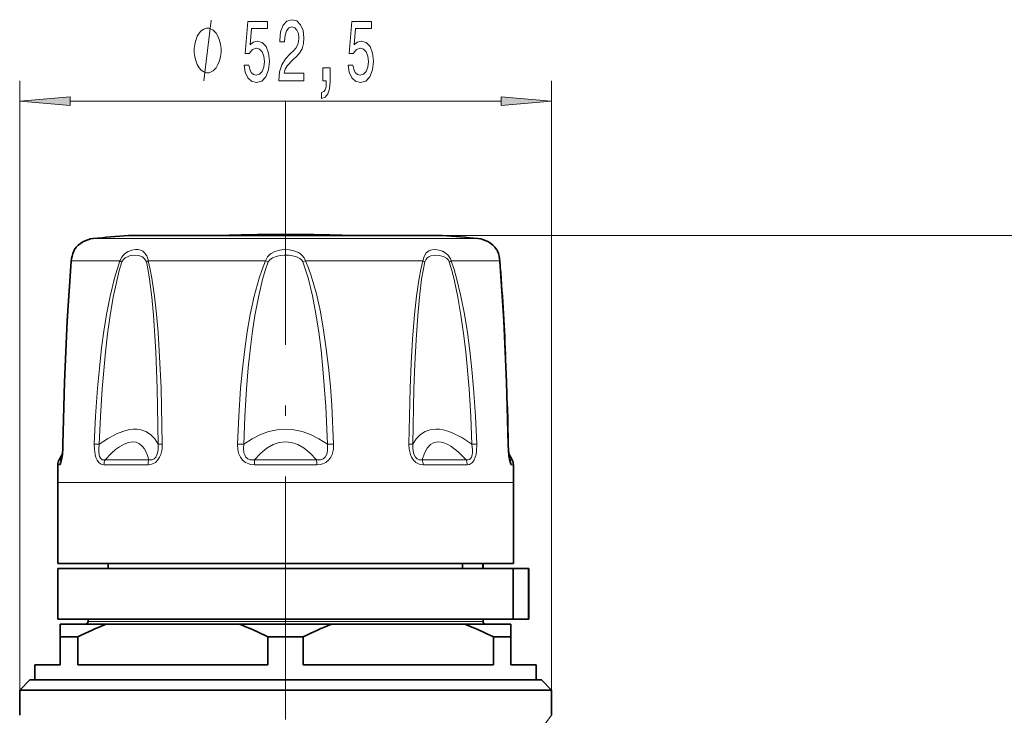
# Model space of a CAD drawing. Extents: x 0 to 210, y 0 to 297.
# Drawn here: x 89 to 137, y 182 to 216 of the extents above; entities that cross this region are included whole.
import ezdxf

# ---------------------------------------------------------------- set-up
doc = ezdxf.new("R2010")
doc.units = 0
doc.linetypes.add('DASHDOT', pattern=[18.5, 12, -3, 0.5, -3])

msp = doc.modelspace()

# ---------------------------------------------------------------- linework, layer by layer
at = {"color": 7, "lineweight": 13}
for p, q in [((88.818, 183.073), (88.818, 213.158)), ((115.068, 183.073), (115.068, 213.158)), ((91.308, 212.158), (112.577, 212.158)), ((92.445, 205.371), (93.608, 205.371)), ((111.44, 205.371), (93.608, 205.371)), ((109.693, 205.522), (174.607, 205.522)), ((92.622, 204.269), (91.367, 204.269)), ((92.622, 204.269), (93.769, 204.269)), ((95.16, 204.269), (100.959, 204.269)), ((101.09, 204.212), (100.959, 204.269)), ((102.795, 204.212), (102.926, 204.269)), ((102.926, 204.269), (108.725, 204.269)), ((110.116, 204.269), (112.518, 204.269)), ((92.746, 195.209), (92.502, 195.219)), ((99.881, 195.209), (99.57, 195.219)), ((104.004, 195.209), (104.315, 195.219)), ((111.139, 195.209), (111.383, 195.219)), ((90.869, 194.447), (90.764, 194.447)), ((90.869, 194.447), (90.9, 194.514)), ((95.194, 194.447), (93.031, 194.447)), ((103.472, 194.447), (100.413, 194.447)), ((110.855, 194.447), (108.691, 194.447)), ((112.985, 194.514), (113.016, 194.447)), ((113.122, 194.447), (113.016, 194.447)), ((90.802, 194.201), (90.697, 194.201)), ((95.153, 194.201), (92.977, 194.201)), ((103.481, 194.201), (100.404, 194.201)), ((110.908, 194.201), (108.732, 194.201)), ((113.189, 194.201), (113.083, 194.201)), ((92.07, 193.323), (90.693, 193.323)), ((113.193, 193.323), (92.07, 193.323)), ((111.693, 186.448), (92.193, 186.448))]:
    msp.add_line(p, q, dxfattribs=at)
at = {"color": 7, "linetype": 'DASHDOT', "lineweight": 13}
msp.add_line((101.943, 212.117), (101.943, 131.164), dxfattribs=at)
at = {"color": 7, "lineweight": 35}
for p, q in [((98.766, 205.522), (94.193, 205.522)), ((109.693, 205.522), (95.141, 205.522)), ((108.744, 205.522), (105.12, 205.522)), ((90.93, 194.734), (90.764, 194.447)), ((112.956, 194.734), (113.122, 194.447)), ((90.693, 189.323), (90.693, 193.323)), ((113.193, 189.323), (113.193, 193.323)), ((92.07, 189.323), (90.693, 189.323)), ((92.07, 189.073), (90.693, 189.073)), ((90.693, 186.573), (90.693, 189.073)), ((113.193, 189.323), (92.07, 189.323)), ((113.181, 189.073), (92.07, 189.073)), ((93.193, 189.073), (93.193, 189.323)), ((110.678, 189.323), (110.678, 189.073)), ((111.68, 189.323), (111.68, 189.073)), ((111.693, 189.073), (111.693, 189.323)), ((113.181, 186.573), (113.181, 189.073)), ((113.932, 189.073), (113.181, 189.073)), ((113.932, 186.573), (113.932, 189.073)), ((113.943, 189.073), (113.932, 189.073)), ((113.943, 189.073), (113.943, 186.573)), ((92.07, 186.573), (90.693, 186.573)), ((93.106, 186.323), (90.818, 186.323)), ((90.818, 186.323), (90.818, 185.698)), ((113.181, 186.573), (92.07, 186.573)), ((92.193, 186.448), (92.193, 186.573)), ((93.106, 186.323), (99.655, 186.323)), ((104.231, 186.323), (99.655, 186.323)), ((104.231, 186.323), (110.78, 186.323)), ((113.068, 186.323), (110.78, 186.323)), ((111.693, 186.448), (111.693, 186.573)), ((113.068, 186.323), (113.068, 185.698)), ((113.932, 186.573), (113.181, 186.573)), ((113.943, 186.573), (113.932, 186.573)), ((90.818, 185.698), (90.818, 184.323)), ((91.686, 185.698), (90.818, 185.698)), ((91.686, 185.698), (91.686, 184.323)), ((101.074, 185.698), (101.074, 184.323)), ((102.811, 185.698), (101.074, 185.698)), ((102.811, 185.698), (102.811, 184.323)), ((112.199, 185.698), (112.199, 184.323)), ((113.068, 185.698), (112.199, 185.698)), ((113.068, 185.698), (113.068, 184.323)), ((89.568, 183.573), (89.568, 184.323)), ((90.818, 184.323), (89.568, 184.323)), ((101.074, 184.323), (91.686, 184.323)), ((112.199, 184.323), (102.811, 184.323)), ((114.318, 184.323), (113.068, 184.323)), ((114.318, 183.573), (114.318, 184.323)), ((89.318, 183.573), (88.818, 183.073)), ((114.568, 183.573), (89.318, 183.573)), ((114.568, 183.573), (115.068, 183.073)), ((115.068, 183.073), (88.818, 183.073)), ((88.818, 182.573), (88.818, 183.073)), ((115.068, 181.823), (115.068, 183.073)), ((88.818, 181.823), (88.818, 182.573))]:
    msp.add_line(p, q, dxfattribs=at)
at = {"color": 7, "linetype": 'DASHDOT', "lineweight": 13, "ltscale": 0.001518}
msp.add_line((101.943, 205.517), (101.943, 205.577), dxfattribs=at)
at = {"color": 7, "lineweight": 13}
for points in [[(97.915, 213.158), (98.275, 216.158)], [(93.769, 204.269), (93.855, 204.458), (93.988, 204.608), (94.166, 204.726), (94.355, 204.797), (94.541, 204.826), (94.666, 204.822), (94.784, 204.796), (94.891, 204.747), (94.985, 204.672), (95.088, 204.522), (95.152, 204.323), (95.16, 204.269)], [(100.959, 204.269), (100.997, 204.369), (101.052, 204.459), (101.198, 204.607), (101.409, 204.726), (101.64, 204.797), (101.879, 204.826), (102.118, 204.817), (102.352, 204.77), (102.575, 204.679), (102.677, 204.614), (102.769, 204.534), (102.864, 204.413), (102.926, 204.269)], [(108.725, 204.269), (108.783, 204.491), (108.888, 204.659), (109.014, 204.759), (109.163, 204.813), (109.327, 204.827), (109.506, 204.803), (109.688, 204.741), (109.863, 204.635), (109.947, 204.56), (110.021, 204.471), (110.077, 204.375), (110.116, 204.269)], [(90.965, 195.219), (91.002, 197.057), (91.062, 198.891), (91.145, 200.717), (91.307, 203.412), (91.367, 204.269)], [(92.502, 195.219), (92.563, 196.597), (92.657, 197.973), (92.75, 198.975), (92.864, 199.973), (92.977, 200.796), (93.11, 201.617), (93.285, 202.517), (93.498, 203.407), (93.624, 203.842), (93.769, 204.269)], [(92.746, 195.209), (92.8, 196.58), (92.883, 197.948), (93.047, 199.766), (93.155, 200.671), (93.284, 201.574), (93.438, 202.47), (93.626, 203.355), (93.736, 203.787), (93.863, 204.212)], [(93.863, 204.212), (93.928, 204.325), (94.028, 204.413), (94.133, 204.47), (94.245, 204.509), (94.473, 204.546), (94.689, 204.531), (94.789, 204.503), (94.882, 204.46), (94.986, 204.374), (95.057, 204.252), (95.069, 204.212)], [(95.069, 204.212), (95.156, 203.788), (95.226, 203.356), (95.337, 202.474), (95.421, 201.58), (95.536, 199.777), (95.607, 197.958), (95.661, 195.209)], [(95.16, 204.269), (95.261, 203.848), (95.343, 203.419), (95.474, 202.532), (95.572, 201.633), (95.648, 200.728), (95.708, 199.82), (95.793, 197.991), (95.858, 195.219)], [(99.57, 195.219), (99.63, 196.597), (99.725, 197.973), (99.816, 198.943), (99.929, 199.909), (100.052, 200.764), (100.2, 201.617), (100.393, 202.517), (100.636, 203.406), (100.784, 203.842), (100.959, 204.269)], [(99.881, 195.209), (99.934, 196.58), (100.017, 197.948), (100.103, 198.982), (100.211, 200.011), (100.312, 200.793), (100.431, 201.574), (100.599, 202.469), (100.81, 203.354), (100.939, 203.787), (101.09, 204.212)], [(101.09, 204.212), (101.169, 204.325), (101.29, 204.411), (101.472, 204.485), (101.669, 204.527), (101.873, 204.545), (102.081, 204.542), (102.286, 204.515), (102.479, 204.463), (102.651, 204.377), (102.738, 204.303), (102.795, 204.212)], [(102.795, 204.212), (102.934, 203.825), (103.054, 203.431), (103.27, 202.548), (103.44, 201.654), (103.579, 200.754), (103.693, 199.85), (103.786, 198.942), (103.925, 197.078), (104.004, 195.209)], [(102.926, 204.269), (103.078, 203.903), (103.209, 203.53), (103.343, 203.088), (103.461, 202.642), (103.66, 201.743), (103.821, 200.838), (103.953, 199.93), (104.061, 199.017), (104.152, 198.069), (104.224, 197.12), (104.315, 195.219)], [(108.027, 195.219), (108.092, 197.973), (108.143, 199.193), (108.214, 200.406), (108.311, 201.618), (108.41, 202.519), (108.54, 203.409), (108.623, 203.843), (108.725, 204.269)], [(108.224, 195.209), (108.278, 197.949), (108.322, 199.162), (108.381, 200.369), (108.464, 201.575), (108.547, 202.471), (108.659, 203.357), (108.73, 203.788), (108.816, 204.212)], [(108.816, 204.212), (108.863, 204.325), (108.938, 204.413), (109.022, 204.47), (109.116, 204.51), (109.323, 204.546), (109.547, 204.531), (109.77, 204.462), (109.884, 204.393), (109.977, 204.299), (110.022, 204.212)], [(110.022, 204.212), (110.149, 203.788), (110.259, 203.355), (110.447, 202.472), (110.601, 201.578), (110.729, 200.678), (110.837, 199.774), (111.001, 197.954), (111.085, 196.583), (111.139, 195.209)], [(110.116, 204.269), (110.259, 203.848), (110.384, 203.418), (110.598, 202.53), (110.773, 201.63), (110.919, 200.726), (111.041, 199.817), (111.143, 198.903), (111.227, 197.988), (111.322, 196.604), (111.383, 195.219)], [(112.92, 195.219), (112.856, 197.973), (112.785, 199.8), (112.691, 201.619), (112.518, 204.269)], [(95.661, 195.209), (95.485, 195.485), (95.28, 195.695), (95.048, 195.843), (94.793, 195.929), (94.622, 195.954), (94.443, 195.956), (94.25, 195.935), (94.049, 195.891), (93.622, 195.735), (93.159, 195.486), (92.746, 195.209)], [(104.004, 195.209), (103.59, 195.484), (103.175, 195.695), (102.76, 195.842), (102.345, 195.93), (101.935, 195.958), (101.524, 195.928), (101.114, 195.839), (100.703, 195.692), (100.292, 195.483), (99.881, 195.209)], [(111.139, 195.209), (110.636, 195.54), (110.172, 195.774), (109.945, 195.858), (109.728, 195.917), (109.539, 195.948), (109.359, 195.957), (109.082, 195.927), (108.828, 195.838), (108.598, 195.689), (108.395, 195.478), (108.224, 195.209)], [(90.965, 195.219), (90.939, 194.707), (90.902, 194.433), (90.843, 194.238), (90.823, 194.21), (90.814, 194.204), (90.802, 194.201)], [(92.977, 194.201), (92.87, 194.216), (92.812, 194.24), (92.716, 194.313), (92.636, 194.427), (92.578, 194.564), (92.541, 194.702), (92.506, 194.97), (92.502, 195.219)], [(93.031, 194.447), (92.94, 194.439), (92.892, 194.449), (92.801, 194.518), (92.754, 194.612), (92.735, 194.684), (92.719, 194.829), (92.72, 194.96), (92.746, 195.209)], [(95.194, 194.447), (95.126, 194.663), (95.048, 194.849), (94.962, 194.997), (94.868, 195.118), (94.726, 195.239), (94.568, 195.31), (94.396, 195.333), (94.196, 195.304), (93.978, 195.222), (93.743, 195.085), (93.555, 194.945), (93.356, 194.773), (93.031, 194.447)], [(95.858, 195.219), (95.844, 194.971), (95.784, 194.708), (95.726, 194.571), (95.64, 194.435), (95.518, 194.316), (95.379, 194.24), (95.298, 194.216), (95.153, 194.201)], [(95.661, 195.209), (95.654, 194.936), (95.628, 194.794), (95.591, 194.685), (95.534, 194.58), (95.45, 194.494), (95.354, 194.448), (95.296, 194.439), (95.194, 194.447)], [(100.404, 194.201), (100.227, 194.216), (100.131, 194.239), (99.968, 194.311), (99.823, 194.427), (99.717, 194.567), (99.626, 194.773), (99.582, 194.975), (99.57, 195.219)], [(100.413, 194.447), (100.276, 194.439), (100.202, 194.448), (100.084, 194.493), (99.987, 194.578), (99.923, 194.685), (99.887, 194.794), (99.865, 195.01), (99.881, 195.209)], [(103.472, 194.447), (103.164, 194.773), (102.855, 195.022), (102.547, 195.197), (102.239, 195.3), (101.936, 195.333), (101.632, 195.297), (101.328, 195.193), (101.024, 195.018), (100.719, 194.771), (100.413, 194.447)], [(104.004, 195.209), (104.018, 194.936), (103.998, 194.794), (103.962, 194.685), (103.899, 194.58), (103.802, 194.494), (103.683, 194.448), (103.609, 194.439), (103.472, 194.447)], [(104.315, 195.219), (104.303, 194.971), (104.278, 194.841), (104.237, 194.708), (104.171, 194.571), (104.07, 194.436), (103.928, 194.317), (103.761, 194.241), (103.662, 194.217), (103.481, 194.201)], [(108.732, 194.201), (108.588, 194.216), (108.508, 194.239), (108.373, 194.312), (108.252, 194.426), (108.162, 194.565), (108.103, 194.702), (108.041, 194.972), (108.027, 195.219)], [(108.691, 194.447), (108.588, 194.439), (108.53, 194.448), (108.435, 194.494), (108.353, 194.578), (108.294, 194.684), (108.258, 194.793), (108.224, 195.008), (108.224, 195.209)], [(110.855, 194.447), (110.455, 194.84), (110.093, 195.117), (109.922, 195.215), (109.76, 195.283), (109.616, 195.321), (109.48, 195.332), (109.277, 195.297), (109.095, 195.192), (108.936, 195.017), (108.8, 194.768), (108.691, 194.447)], [(111.139, 195.209), (111.166, 194.937), (111.164, 194.794), (111.15, 194.685), (111.118, 194.579), (111.074, 194.505), (111.015, 194.458), (110.96, 194.441), (110.855, 194.447)], [(111.383, 195.219), (111.372, 194.884), (111.345, 194.708), (111.309, 194.57), (111.253, 194.433), (111.17, 194.315), (111.072, 194.239), (111.014, 194.216), (110.908, 194.201)], [(113.083, 194.201), (113.067, 194.207), (113.055, 194.219), (113.025, 194.274), (112.997, 194.371), (112.953, 194.639), (112.931, 194.909), (112.92, 195.219)], [(113.016, 194.447), (113.014, 194.441), (113.012, 194.439), (113.011, 194.438), (113.008, 194.438), (113.006, 194.44), (113.003, 194.443), (112.997, 194.454)], [(114.191, 180.638), (115.068, 181.823)]]:
    msp.add_lwpolyline(points, dxfattribs=at)
for points in [[(99.892, 213.94), (99.949, 213.586), (100.076, 213.309), (100.263, 213.136), (100.502, 213.072), (100.764, 213.149), (100.969, 213.361), (101.098, 213.698), (101.148, 214.131), (101.103, 214.533), (100.979, 214.848), (100.784, 215.051), (100.533, 215.125), (100.338, 215.073), (100.188, 214.93), (100.261, 215.739), (101.049, 215.739), (101.049, 216.093), (100.087, 216.093), (99.944, 214.502), (100.152, 214.502), (100.302, 214.706), (100.494, 214.779), (100.66, 214.731), (100.787, 214.593), (100.867, 214.381), (100.896, 214.109), (100.867, 213.837), (100.784, 213.625), (100.657, 213.491), (100.494, 213.443), (100.357, 213.474), (100.25, 213.573), (100.172, 213.729), (100.133, 213.94)], [(101.614, 213.158), (102.851, 213.158), (102.851, 213.53), (101.873, 213.53), (101.928, 213.733), (102.021, 213.901), (102.309, 214.208), (102.462, 214.338), (102.633, 214.524), (102.755, 214.74), (102.825, 214.995), (102.851, 215.285), (102.807, 215.648), (102.685, 215.933), (102.498, 216.115), (102.257, 216.18), (102.008, 216.106), (101.819, 215.903), (101.697, 215.579), (101.656, 215.151), (101.656, 215.09), (101.892, 215.09), (101.892, 215.125), (101.915, 215.419), (101.985, 215.635), (102.096, 215.773), (102.244, 215.821), (102.395, 215.778), (102.506, 215.669), (102.579, 215.501), (102.605, 215.289), (102.587, 215.09), (102.537, 214.922), (102.454, 214.775), (102.34, 214.645), (102.187, 214.507), (101.933, 214.239), (101.754, 213.953), (101.648, 213.608), (101.614, 213.171)], [(105.026, 213.94), (105.083, 213.586), (105.211, 213.309), (105.397, 213.136), (105.636, 213.072), (105.898, 213.149), (106.103, 213.361), (106.232, 213.698), (106.282, 214.131), (106.238, 214.533), (106.113, 214.848), (105.919, 215.051), (105.667, 215.125), (105.473, 215.073), (105.322, 214.93), (105.395, 215.739), (106.183, 215.739), (106.183, 216.093), (105.221, 216.093), (105.078, 214.502), (105.286, 214.502), (105.436, 214.706), (105.628, 214.779), (105.794, 214.731), (105.921, 214.593), (106.002, 214.381), (106.03, 214.109), (106.002, 213.837), (105.919, 213.625), (105.792, 213.491), (105.628, 213.443), (105.491, 213.474), (105.384, 213.573), (105.307, 213.729), (105.268, 213.94)], [(98.755, 214.658), (98.755, 214.758), (98.725, 214.958), (98.695, 215.108), (98.665, 215.208), (98.605, 215.358), (98.515, 215.508), (98.425, 215.608), (98.365, 215.658), (98.275, 215.708), (98.155, 215.758), (98.095, 215.758), (98.035, 215.758), (97.915, 215.708), (97.825, 215.658), (97.765, 215.608), (97.675, 215.508), (97.585, 215.358), (97.525, 215.208), (97.495, 215.108), (97.465, 214.958), (97.435, 214.758), (97.435, 214.658), (97.435, 214.558), (97.465, 214.358), (97.495, 214.208), (97.525, 214.108), (97.585, 213.958), (97.675, 213.808), (97.765, 213.708), (97.825, 213.658), (97.915, 213.608), (98.035, 213.558), (98.095, 213.558), (98.155, 213.558), (98.275, 213.608), (98.365, 213.658), (98.425, 213.708), (98.515, 213.808), (98.605, 213.958), (98.665, 214.108), (98.695, 214.208), (98.725, 214.358), (98.755, 214.558)], [(103.779, 213.158), (103.953, 213.158), (103.953, 213.076), (103.94, 212.868), (103.899, 212.721), (103.826, 212.626), (103.717, 212.579), (103.717, 212.285), (103.896, 212.354), (104.028, 212.514), (104.109, 212.769), (104.137, 213.11), (104.137, 213.806), (103.779, 213.806)], [(91.308, 212.376), (88.818, 212.158), (91.308, 211.94)], [(112.577, 211.94), (115.068, 212.158), (112.577, 212.376)]]:
    msp.add_lwpolyline(points, close=True, dxfattribs=at)
at = {"color": 7, "lineweight": 35}
for points in [[(90.954, 195.216), (91.029, 198.272), (91.169, 201.304), (91.363, 204.25)], [(90.954, 195.216), (91.029, 198.269), (91.169, 201.301), (91.363, 204.25)], [(112.932, 195.216), (112.856, 198.269), (112.716, 201.301), (112.522, 204.25)], [(90.884, 194.442), (90.943, 194.92), (90.954, 195.216)], [(113.002, 194.442), (112.942, 194.92), (112.932, 195.216)]]:
    msp.add_lwpolyline(points, dxfattribs=at)
for centre, radius, start, end in [((92.564, 204.126), 1.25, 95.45, 145.8972), ((101.943, 105.823), 100, 94.44488, 95.44999), ((101.943, 105.777), 99.795, 90.00022, 91.82458), ((101.942, 105.777), 99.795, 88.17542, 89.99978), ((101.943, 105.823), 100, 84.55, 85.55512), ((111.322, 204.126), 1.25, 34.1028, 84.55), ((92.886, 204.144), 1.526, 156.7311, 176.027), ((92.886, 204.144), 1.526, 156.7309, 176.0271), ((91.943, 204.547), 0.5, 145.8975, 156.4191), ((111.943, 204.547), 0.5, 23.5809, 34.1025), ((110.999, 204.144), 1.526, 3.973, 23.2689), ((110.999, 204.144), 1.526, 3.9729, 23.2691), ((-40.332, 192.676), 153.291, 2.60502, 4.33007), ((-26.088, 193.303), 139.033, 0.78865, 1.5517), ((118.999, 195.273), 6.067, 180.5352, 185.0963), ((91.197, 194.197), 0.5, 150, 179.4731), ((112.689, 194.197), 0.5, 0.5269, 30), ((186.225, 193.323), 95.532, 179.47308, 179.99999), ((17.66, 193.323), 95.532, 360, 0.52692), ((97.955, 173.399), 13.804, 110.5681, 117.0081), ((92.068, 186.448), 0.125, 270, 360), ((94.805, 173.399), 13.804, 62.9919, 69.4319), ((109.08, 173.399), 13.804, 110.5681, 117.0081), ((105.93, 173.399), 13.804, 62.9919, 69.4319), ((111.818, 186.448), 0.125, 180, 270)]:
    msp.add_arc(centre, radius, start, end, dxfattribs=at)
at = {"color": 7, "lineweight": 13}
for centre, radius, start, end in [((92.841, 204.147), 1.478, 152.6129, 175.2615), ((111.045, 204.147), 1.478, 4.7385, 27.3871), ((91.444, 204.243), 0.0812, 161.3634, 175.6085), ((94.32, 205.07), 0.972, 235.4722, 241.9704), ((95.455, 203.696), 0.644, 117.1928, 126.7992), ((108.43, 203.696), 0.644, 53.2008, 62.8072), ((109.565, 205.07), 0.972, 298.0296, 304.5278), ((112.441, 204.243), 0.0812, 4.3914, 18.6365), ((90.964, 195.199), 0.0203, 86.6761, 120.2291), ((95.946, 191.393), 3.828, 91.3198, 94.2733), ((107.939, 191.392), 3.828, 85.7271, 88.6804), ((112.921, 195.199), 0.0203, 59.7754, 93.3241), ((91.306, 194.197), 0.504, 150.2579, 179.4943)]:
    msp.add_arc(centre, radius, start, end, dxfattribs=at)
for centre, major_axis, ratio, start_param, end_param in [((90.916, 194.761), (-0.041, -0.323), 0.106289, 6.066823, 6.536593), ((93.376, 194.197), (0, -0.5), 0.797206, 4.18879, 4.703193), ((95.455, 194.197), (0, -0.5), 0.603707, 4.18879, 4.703193), ((100.472, 194.197), (0, -0.5), 0.136824, 4.18879, 4.703193), ((103.413, 194.197), (0, -0.5), 0.136824, 1.579993, 2.094395), ((108.43, 194.197), (0, -0.5), 0.603708, 1.579993, 2.094395), ((110.509, 194.197), (0, -0.5), 0.797206, 1.579993, 2.094395), ((112.587, 194.197), (0, -0.5), 0.990595, 1.579993, 2.094395)]:
    msp.add_ellipse(centre, major_axis=major_axis, ratio=ratio, start_param=start_param, end_param=end_param, dxfattribs=at)
for points in [[(91.308, 212.376), (88.818, 212.158), (91.308, 212.376), (91.308, 211.94)], [(112.577, 211.94), (115.068, 212.158), (112.577, 211.94), (112.577, 212.376)]]:
    msp.add_solid(points, dxfattribs=at)

doc.saveas('drawing.dxf')
